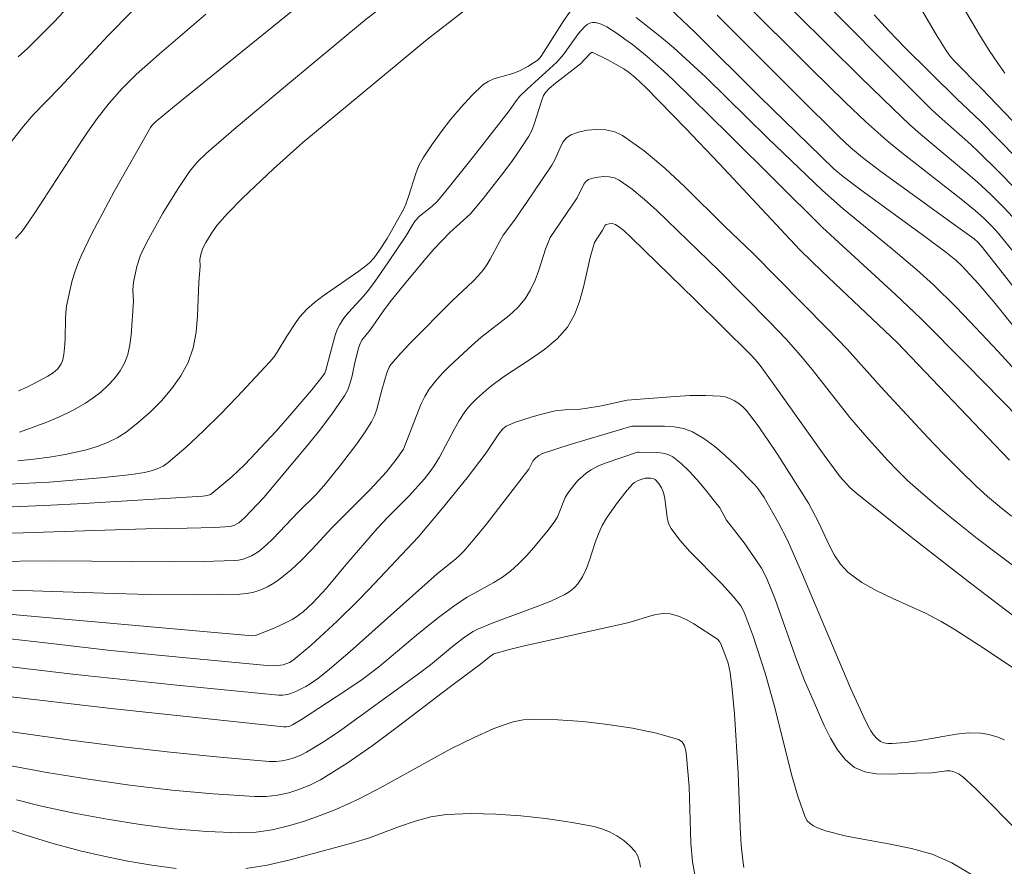
# Model space of a CAD drawing. Units: metres. Extents: x 282658 to 283172, y 1653279 to 1653844.
# Drawn here: x 283061 to 283111, y 1653606 to 1653649 of the extents above; entities that cross this region are included whole.
import ezdxf

# ---------------------------------------------------------------- set-up
doc = ezdxf.new("R2010")
doc.units = ezdxf.units.M
doc.header["$MEASUREMENT"] = 0
doc.layers.add('Curvas_Intermediarias', color=7, linetype='Continuous', lineweight=9, true_color=0x783c14)
doc.layers.add('Curvas_Mestras', color=7, linetype='Continuous', lineweight=20, true_color=0x783c14)

msp = doc.modelspace()

# ---------------------------------------------------------------- linework, layer by layer
at = {"layer": 'Curvas_Intermediarias', "flags": 128}
for points, elevation in [([(283065.843, 1653652.797), (283062.517, 1653649.214), (283061.849, 1653648.525), (283061.165, 1653647.852), (283060.695, 1653647.424)], 41), ([(283060.713, 1653630.431), (283061.097, 1653630.591), (283061.475, 1653630.777), (283062.206, 1653631.17), (283062.47, 1653631.34), (283062.703, 1653631.557), (283062.879, 1653631.806), (283062.941, 1653631.952), (283062.985, 1653632.11), (283063.013, 1653632.275), (283063.061, 1653632.783), (283063.081, 1653633.108), (283063.091, 1653634.089), (283063.11, 1653634.413), (283063.153, 1653634.734), (283063.333, 1653635.608), (283063.443, 1653636.043), (283063.57, 1653636.473), (283063.72, 1653636.894), (283063.894, 1653637.303), (283064.429, 1653638.401), (283064.995, 1653639.488), (283065.583, 1653640.566), (283067.423, 1653643.838), (283067.509, 1653643.949), (283067.661, 1653644.097), (283068.654, 1653644.923), (283077.088, 1653651.755)], 38), ([(283098.631, 1653651.297), (283103.576, 1653646.391), (283105.234, 1653644.78), (283106.076, 1653643.989), (283106.636, 1653643.488), (283108.948, 1653641.559), (283109.512, 1653641.063), (283110.209, 1653640.414), (283110.885, 1653639.741), (283111.53, 1653639.041)], 39), ([(283110.928, 1653646.598), (283110.563, 1653647.105), (283110.13, 1653647.755), (283109.633, 1653648.55), (283108.019, 1653651.303)], 43), ([(283080.391, 1653650.901), (283078.323, 1653649.271), (283074.394, 1653646.023), (283071.793, 1653643.837), (283070.274, 1653642.519), (283069.824, 1653642.077), (283069.415, 1653641.599), (283068.829, 1653640.731), (283068.056, 1653639.47), (283067.339, 1653638.179), (283067.005, 1653637.525), (283066.894, 1653637.277), (283066.722, 1653636.759), (283066.553, 1653635.957), (283066.531, 1653635.573), (283066.554, 1653634.988), (283066.442, 1653633.265), (283066.382, 1653632.764), (283066.277, 1653632.284), (283066.109, 1653631.838), (283065.879, 1653631.44), (283065.592, 1653631.059), (283065.26, 1653630.7), (283064.895, 1653630.369), (283064.509, 1653630.068), (283064.113, 1653629.804), (283063.484, 1653629.447), (283062.826, 1653629.128), (283062.146, 1653628.84), (283060.756, 1653628.333)], 37), ([(283060.664, 1653626.871), (283061.479, 1653626.946), (283062.287, 1653627.049), (283063.086, 1653627.186), (283064.173, 1653627.433), (283064.713, 1653627.594), (283065.235, 1653627.792), (283065.727, 1653628.033), (283066.179, 1653628.324), (283066.797, 1653628.811), (283067.407, 1653629.347), (283067.988, 1653629.926), (283068.518, 1653630.543), (283068.975, 1653631.193), (283069.339, 1653631.871), (283069.594, 1653632.618), (283069.743, 1653633.415), (283069.818, 1653634.244), (283069.891, 1653635.937), (283069.958, 1653636.767), (283069.946, 1653637.113), (283069.987, 1653637.375), (283070.073, 1653637.659), (283070.241, 1653637.973), (283070.508, 1653638.423), (283070.808, 1653638.852), (283071.343, 1653639.457), (283072.117, 1653640.24), (283073.686, 1653641.721), (283075.19, 1653643.061), (283077.552, 1653645.044), (283081.534, 1653648.33), (283083.79, 1653650.076)], 36), ([(283093.527, 1653650.214), (283095.135, 1653648.678), (283098.427, 1653645.415), (283102.212, 1653641.73), (283102.709, 1653641.314), (283103.544, 1653640.689), (283106.917, 1653638.231), (283107.925, 1653637.48), (283108.426, 1653637.078), (283108.738, 1653636.787), (283109.576, 1653635.888), (283110.374, 1653634.951), (283111.841, 1653633.134)], 36), ([(283097.459, 1653650.419), (283101.063, 1653646.818), (283102.816, 1653645.108), (283103.852, 1653644.122), (283104.917, 1653643.171), (283105.657, 1653642.558), (283108.692, 1653640.193), (283109.437, 1653639.587), (283109.852, 1653639.223), (283110.245, 1653638.834), (283110.613, 1653638.423), (283111.421, 1653637.444)], 38), ([(283106.458, 1653650.206), (283107.433, 1653648.558), (283107.938, 1653647.751), (283108.131, 1653647.479), (283108.346, 1653647.223), (283109.754, 1653645.805), (283112.836, 1653642.578)], 42), ([(283060.558, 1653638.179), (283060.837, 1653638.49), (283061.023, 1653638.734), (283061.543, 1653639.497), (283063.735, 1653642.884), (283064.212, 1653643.592), (283064.707, 1653644.285), (283065.322, 1653645.072), (283065.986, 1653645.823), (283066.335, 1653646.181), (283066.697, 1653646.524), (283067.863, 1653647.566), (283070.241, 1653649.603)], 39), ([(283111.556, 1653642.253), (283109.67, 1653644.166), (283108.475, 1653645.289), (283105.824, 1653647.927), (283105.032, 1653648.741), (283104.269, 1653649.573)], 41), ([(283113.464, 1653627.195), (283108.946, 1653631.809), (283106.659, 1653634.087), (283105.354, 1653635.328), (283101.637, 1653638.738), (283096.878, 1653643.479), (283094.047, 1653646.257), (283093.568, 1653646.703), (283092.714, 1653647.449), (283091.964, 1653648.048), (283091.579, 1653648.334), (283091.188, 1653648.611), (283090.661, 1653648.955), (283090.374, 1653649.09), (283090.08, 1653649.17), (283089.939, 1653649.18), (283089.848, 1653649.166), (283089.757, 1653649.129), (283089.668, 1653649.075), (283089.504, 1653648.936), (283089.224, 1653648.611), (283088.447, 1653647.543), (283088.116, 1653647.154), (283086.621, 1653645.804), (283086.233, 1653645.419), (283086.04, 1653645.181), (283085.685, 1653644.675), (283083.879, 1653642.36), (283082.658, 1653640.832), (283082.032, 1653640.083), (283081.75, 1653639.812), (283081.131, 1653639.32), (283080.908, 1653639.08), (283080.747, 1653638.852), (283080.458, 1653638.349), (283079.512, 1653636.939), (283078.865, 1653636.011), (283078.531, 1653635.555), (283078.29, 1653635.259), (283077.507, 1653634.415), (283077.268, 1653634.122), (283077.061, 1653633.811), (283076.93, 1653633.546), (283076.828, 1653633.265), (283076.361, 1653631.474), (283076.303, 1653631.332), (283076.223, 1653631.203), (283075.642, 1653630.479), (283074.427, 1653629.058), (283073.8, 1653628.361), (283072.525, 1653626.99), (283072.214, 1653626.671), (283071.563, 1653626.056), (283070.543, 1653625.197), (283070.479, 1653625.155), (283070.332, 1653625.1), (283070.095, 1653625.066), (283064.03, 1653624.698), (283062.007, 1653624.593), (283059.986, 1653624.514)], 34), ([(283113.279, 1653633.259), (283110.61, 1653636.682), (283109.713, 1653637.816), (283109.55, 1653637.998), (283109.365, 1653638.157), (283108.42, 1653638.851), (283104.62, 1653641.597), (283103.681, 1653642.297), (283103.061, 1653642.816), (283102.474, 1653643.374), (283100.401, 1653645.419), (283096.286, 1653649.541)], 37), ([(283111.171, 1653626.905), (283110.066, 1653628.049), (283105.452, 1653632.889), (283101.63, 1653636.502), (283100.484, 1653637.604), (283096.383, 1653641.996), (283094.672, 1653643.791), (283092.667, 1653645.853), (283092.084, 1653646.393), (283091.753, 1653646.659), (283091.521, 1653646.821), (283090.679, 1653647.295), (283089.945, 1653647.642), (283089.889, 1653647.643), (283089.805, 1653647.592), (283089.322, 1653647.079), (283088.047, 1653646.089), (283087.73, 1653645.822), (283087.537, 1653645.616), (283087.443, 1653645.458), (283087.31, 1653645.118), (283086.986, 1653644.059), (283086.854, 1653643.718), (283086.688, 1653643.396), (283086.269, 1653642.74), (283085.824, 1653642.098), (283085.357, 1653641.466), (283084.385, 1653640.231), (283083.721, 1653639.433), (283082.663, 1653638.485), (283081.853, 1653637.644), (283081.352, 1653637.062), (283080.351, 1653635.863), (283079.699, 1653635.051), (283079.331, 1653634.559), (283078.621, 1653633.554), (283078.195, 1653633.002), (283078.08, 1653632.792), (283078.014, 1653632.597), (283077.841, 1653631.935), (283077.688, 1653631.195), (283077.597, 1653630.834), (283077.475, 1653630.488), (283077.306, 1653630.167), (283076.7, 1653629.286), (283076.049, 1653628.429), (283075.367, 1653627.588), (283073.195, 1653624.995), (283072.215, 1653623.969), (283071.923, 1653623.714), (283071.673, 1653623.578), (283071.488, 1653623.526), (283070.697, 1653623.477), (283069.297, 1653623.436), (283067.192, 1653623.401), (283060.945, 1653623.206), (283059.385, 1653623.182)], 33), ([(283059.228, 1653621.748), (283062.347, 1653621.782), (283068.583, 1653621.729), (283070.137, 1653621.744), (283071.685, 1653621.795), (283071.911, 1653621.819), (283072.137, 1653621.869), (283072.358, 1653621.942), (283072.571, 1653622.036), (283072.773, 1653622.148), (283072.96, 1653622.275), (283073.32, 1653622.569), (283073.662, 1653622.889), (283074.97, 1653624.264), (283075.84, 1653625.137), (283076.247, 1653625.598), (283077.105, 1653626.653), (283077.937, 1653627.73), (283078.324, 1653628.284), (283078.68, 1653628.853), (283078.834, 1653629.164), (283078.953, 1653629.493), (283079.225, 1653630.524), (283079.459, 1653631.338), (283079.577, 1653631.638), (283079.666, 1653631.769), (283080.154, 1653632.329), (283080.665, 1653632.875), (283082.788, 1653635.006), (283083.86, 1653636.018), (283084.114, 1653636.281), (283084.349, 1653636.559), (283084.546, 1653636.839), (283084.721, 1653637.134), (283085.207, 1653638.053), (283085.382, 1653638.351), (283085.959, 1653639.112), (283086.915, 1653640.506), (283087.853, 1653641.911), (283088.007, 1653642.189), (283088.278, 1653642.801), (283088.425, 1653643.083), (283088.6, 1653643.313), (283088.82, 1653643.464), (283089.212, 1653643.597), (283089.66, 1653643.688), (283090.137, 1653643.728), (283090.614, 1653643.705), (283091.063, 1653643.61), (283091.454, 1653643.43), (283092.555, 1653642.65), (283093.615, 1653641.763), (283094.647, 1653640.803), (283096.672, 1653638.799), (283098.072, 1653637.46), (283101.921, 1653633.564), (283102.907, 1653632.544), (283104.624, 1653630.614), (283107.008, 1653628.058), (283107.812, 1653627.216), (283108.63, 1653626.389), (283109.468, 1653625.584), (283110.052, 1653625.057), (283110.654, 1653624.548), (283111.27, 1653624.055)], 32), ([(283060.391, 1653620.291), (283065.038, 1653620.127), (283067.358, 1653620.065), (283069.672, 1653620.041), (283071.976, 1653620.075), (283072.334, 1653620.109), (283072.692, 1653620.187), (283073.043, 1653620.304), (283073.381, 1653620.455), (283073.701, 1653620.634), (283073.997, 1653620.836), (283074.567, 1653621.302), (283075.109, 1653621.81), (283075.633, 1653622.346), (283076.661, 1653623.449), (283077.182, 1653623.988), (283078.592, 1653625.392), (283079.448, 1653626.311), (283079.941, 1653626.93), (283080.3, 1653627.468), (283081.191, 1653629.735), (283081.388, 1653630.139), (283081.62, 1653630.519), (283081.931, 1653630.927), (283082.276, 1653631.314), (283082.644, 1653631.684), (283083.797, 1653632.754), (283084.252, 1653633.148), (283085.688, 1653634.269), (283086.122, 1653634.673), (283086.501, 1653635.117), (283086.78, 1653635.57), (283087.005, 1653636.061), (283087.194, 1653636.578), (283087.544, 1653637.634), (283087.783, 1653638.225), (283089.149, 1653640.259), (283089.488, 1653640.953), (283089.592, 1653641.089), (283089.722, 1653641.179), (283089.954, 1653641.257), (283090.219, 1653641.311), (283090.501, 1653641.334), (283090.784, 1653641.321), (283091.05, 1653641.264), (283091.282, 1653641.159), (283091.945, 1653640.697), (283092.586, 1653640.174), (283093.21, 1653639.609), (283096.358, 1653636.559), (283098.944, 1653633.94), (283099.803, 1653633.044), (283100.628, 1653632.116), (283101.119, 1653631.517), (283103.032, 1653629.078), (283104.004, 1653627.948), (283104.968, 1653626.883), (283105.465, 1653626.367), (283105.977, 1653625.866), (283106.507, 1653625.386), (283107.497, 1653624.546), (283108.503, 1653623.724), (283109.525, 1653622.918), (283110.558, 1653622.127), (283112.648, 1653620.579)], 31), ([(283111.906, 1653615.962), (283109.63, 1653617.47), (283108.34, 1653618.293), (283107.684, 1653618.685), (283106.886, 1653619.105), (283105.222, 1653619.857), (283104.407, 1653620.246), (283103.637, 1653620.682), (283102.937, 1653621.194), (283102.552, 1653621.602), (283102.234, 1653622.08), (283101.961, 1653622.605), (283101.462, 1653623.703), (283100.926, 1653624.716), (283099.361, 1653627.179), (283098.849, 1653627.958), (283098.315, 1653628.715), (283097.752, 1653629.439), (283097.579, 1653629.621), (283097.38, 1653629.785), (283097.16, 1653629.927), (283096.925, 1653630.04), (283096.682, 1653630.121), (283096.439, 1653630.163), (283095.681, 1653630.2), (283094.91, 1653630.19), (283094.133, 1653630.146), (283091.694, 1653629.948), (283090.383, 1653629.672), (283089.563, 1653629.529), (283089.308, 1653629.503), (283088.536, 1653629.47), (283088.03, 1653629.406), (283087.214, 1653629.208), (283086.808, 1653629.092), (283086.011, 1653628.826), (283085.534, 1653628.63), (283085.374, 1653628.495), (283085.17, 1653628.248), (283084.521, 1653627.276), (283083.543, 1653626.001), (283082.295, 1653624.465), (283081.053, 1653622.985), (283078.546, 1653620.325), (283077.958, 1653619.718), (283076.931, 1653618.704), (283075.604, 1653617.49), (283074.69, 1653616.723), (283074.5, 1653616.601), (283074.179, 1653616.485), (283073.792, 1653616.434), (283073.366, 1653616.449), (283068.535, 1653616.9), (283065.411, 1653617.219), (283062.661, 1653617.528), (283060.283, 1653617.814)], 29), ([(283058.078, 1653616.661), (283061.03, 1653616.294), (283063.609, 1653615.998), (283068.774, 1653615.447), (283073.937, 1653614.935), (283074.166, 1653614.932), (283074.395, 1653614.968), (283074.611, 1653615.04), (283074.852, 1653615.147), (283075.33, 1653615.388), (283075.562, 1653615.523), (283076.002, 1653615.824), (283076.542, 1653616.258), (283077.592, 1653617.168), (283082.046, 1653621.138), (283082.96, 1653621.867), (283083.176, 1653622.061), (283083.377, 1653622.27), (283083.952, 1653622.943), (283084.514, 1653623.63), (283086.689, 1653626.441), (283086.87, 1653626.812), (283086.916, 1653626.877), (283087.051, 1653627.019), (283087.205, 1653627.144), (283087.378, 1653627.233), (283088.791, 1653627.698), (283091.933, 1653628.626), (283092.074, 1653628.636), (283093.596, 1653628.623), (283094.096, 1653628.591), (283094.574, 1653628.505), (283095.019, 1653628.344), (283095.601, 1653628.01), (283096.156, 1653627.602), (283096.69, 1653627.142), (283097.205, 1653626.649), (283098.196, 1653625.646), (283098.373, 1653625.447), (283098.674, 1653625.003), (283099.399, 1653623.713), (283099.86, 1653622.823), (283100.631, 1653621.074), (283102.468, 1653616.709), (283103.093, 1653615.262), (283103.739, 1653613.826), (283103.968, 1653613.356), (283104.099, 1653613.125), (283104.245, 1653612.913), (283104.408, 1653612.731), (283104.589, 1653612.59), (283104.769, 1653612.515), (283104.974, 1653612.48), (283105.195, 1653612.474), (283105.873, 1653612.533), (283106.515, 1653612.613), (283108.445, 1653612.961), (283109.079, 1653613.022), (283109.702, 1653613.009), (283110.107, 1653612.944), (283110.514, 1653612.827), (283110.914, 1653612.664)], 28), ([(283059.581, 1653614.932), (283065.426, 1653614.256), (283074.201, 1653613.323), (283074.358, 1653613.328), (283074.513, 1653613.367), (283074.658, 1653613.43), (283075.11, 1653613.693), (283077.322, 1653615.147), (283078.2, 1653615.745), (283079.03, 1653616.366), (283080.971, 1653617.99), (283082.028, 1653618.84), (283082.747, 1653619.388), (283083.116, 1653619.647), (283083.552, 1653619.921), (283084.914, 1653620.669), (283085.348, 1653620.941), (283085.753, 1653621.248), (283086.171, 1653621.626), (283086.57, 1653622.03), (283086.952, 1653622.455), (283087.67, 1653623.345), (283088.008, 1653623.798), (283088.143, 1653624.02), (283088.54, 1653625.001), (283088.672, 1653625.223), (283089.018, 1653625.667), (283089.21, 1653625.877), (283089.415, 1653626.074), (283089.633, 1653626.251), (283089.862, 1653626.404), (283090.211, 1653626.588), (283090.577, 1653626.743), (283092.23, 1653627.301), (283092.313, 1653627.314), (283093.231, 1653627.283), (283093.518, 1653627.254), (283093.785, 1653627.188), (283094.023, 1653627.069), (283094.451, 1653626.734), (283094.854, 1653626.346), (283095.238, 1653625.921), (283095.609, 1653625.476), (283096.417, 1653624.472), (283096.749, 1653623.846), (283097.647, 1653622.688), (283098.184, 1653621.928), (283098.534, 1653621.396), (283098.69, 1653621.12), (283098.827, 1653620.834), (283099.236, 1653619.819), (283100.339, 1653616.712), (283100.729, 1653615.687), (283101.161, 1653614.684), (283101.735, 1653613.401), (283102.051, 1653612.759), (283102.404, 1653612.165), (283102.808, 1653611.655), (283103.276, 1653611.264), (283103.795, 1653611.039), (283104.391, 1653610.935), (283105.037, 1653610.915), (283106.381, 1653610.975), (283107.214, 1653610.985), (283107.962, 1653611.088), (283108.143, 1653611.082), (283108.259, 1653611.062), (283108.375, 1653611.028), (283108.598, 1653610.925), (283108.794, 1653610.781), (283109.417, 1653610.198), (283111.84, 1653607.765)], 27), ([(283058.324, 1653613.384), (283060.834, 1653612.999), (283063.357, 1653612.647), (283065.888, 1653612.327), (283068.421, 1653612.04), (283070.952, 1653611.788), (283073.476, 1653611.57), (283073.801, 1653611.565), (283074.129, 1653611.598), (283074.455, 1653611.665), (283074.774, 1653611.762), (283075.081, 1653611.887), (283075.37, 1653612.034), (283076.186, 1653612.526), (283076.984, 1653613.058), (283081.01, 1653615.971), (283081.677, 1653616.488), (283082.797, 1653617.418), (283083.422, 1653617.891), (283083.858, 1653618.174), (283084.088, 1653618.293), (283084.818, 1653618.605), (283087.065, 1653619.437), (283087.803, 1653619.731), (283088.518, 1653620.06), (283088.701, 1653620.166), (283088.875, 1653620.296), (283089.036, 1653620.444), (283089.183, 1653620.608), (283089.423, 1653620.964), (283089.618, 1653621.379), (283089.78, 1653621.816), (283090.069, 1653622.712), (283090.231, 1653623.151), (283090.428, 1653623.57), (283090.648, 1653623.948), (283091.148, 1653624.678), (283091.701, 1653625.367), (283091.987, 1653625.695), (283092.064, 1653625.764), (283092.254, 1653625.861), (283092.61, 1653625.989), (283092.896, 1653625.983), (283093.058, 1653625.955), (283093.124, 1653625.918), (283093.297, 1653625.733), (283093.439, 1653625.5), (283093.542, 1653625.251), (283093.615, 1653624.946), (283093.73, 1653623.985), (283093.808, 1653623.685), (283093.942, 1653623.414), (283094.384, 1653622.822), (283094.88, 1653622.258), (283096.495, 1653620.629), (283097.134, 1653619.931), (283097.485, 1653619.487), (283097.661, 1653619.162), (283098.12, 1653617.939), (283098.719, 1653616.063), (283099.216, 1653614.31), (283100.063, 1653610.899), (283100.385, 1653609.793), (283100.761, 1653608.724), (283100.861, 1653608.551), (283101.008, 1653608.406), (283101.188, 1653608.285), (283101.389, 1653608.185), (283101.801, 1653608.036), (283102.872, 1653607.761), (283105.082, 1653607.363), (283106.177, 1653607.141), (283107.234, 1653606.839), (283108.23, 1653606.407), (283109.95, 1653605.387)], 26), ([(283060.603, 1653609.606), (283061.875, 1653609.287), (283063.538, 1653608.94), (283065.218, 1653608.624), (283066.908, 1653608.354), (283068.602, 1653608.14), (283070.292, 1653607.996), (283071.971, 1653607.933), (283072.798, 1653607.971), (283073.628, 1653608.094), (283074.453, 1653608.287), (283075.27, 1653608.533), (283076.072, 1653608.817), (283076.855, 1653609.124), (283078.055, 1653609.663), (283079.23, 1653610.271), (283081.548, 1653611.57), (283082.714, 1653612.204), (283083.9, 1653612.786), (283084.88, 1653613.225), (283085.384, 1653613.42), (283085.894, 1653613.579), (283086.408, 1653613.684), (283086.925, 1653613.72), (283088.168, 1653613.683), (283089.442, 1653613.594), (283090.72, 1653613.452), (283091.976, 1653613.255), (283093.184, 1653613.001), (283094.318, 1653612.688), (283094.498, 1653612.569), (283094.615, 1653612.365), (283094.683, 1653612.105), (283094.719, 1653611.816), (283094.846, 1653610.299), (283094.936, 1653607.399), (283095.022, 1653606.449), (283095.187, 1653605.52)], 24), ([(283092.381, 1653606.18), (283092.33, 1653606.479), (283092.243, 1653606.753), (283092.102, 1653606.987), (283091.838, 1653607.271), (283091.526, 1653607.537), (283091.177, 1653607.777), (283090.802, 1653607.981), (283090.413, 1653608.141), (283090.021, 1653608.248), (283088.796, 1653608.469), (283087.546, 1653608.655), (283086.281, 1653608.797), (283085.013, 1653608.885), (283083.751, 1653608.911), (283082.506, 1653608.866), (283081.697, 1653608.749), (283080.899, 1653608.532), (283080.108, 1653608.254), (283078.525, 1653607.66), (283077.724, 1653607.42), (283074.465, 1653606.543), (283073.373, 1653606.294), (283072.278, 1653606.112)], 23), ([(283068.728, 1653606.124), (283067.495, 1653606.282), (283066.266, 1653606.493), (283065.045, 1653606.744), (283063.84, 1653607.021), (283062.399, 1653607.405), (283060.972, 1653607.848), (283059.554, 1653608.331)], 23)]:
    msp.add_lwpolyline(points, dxfattribs=dict(at, elevation=elevation))
at = {"layer": 'Curvas_Mestras', "flags": 128}
for points, elevation in [([(283100.432, 1653651.551), (283104.92, 1653647.018), (283107.183, 1653644.772), (283107.576, 1653644.399), (283109.195, 1653642.958), (283109.59, 1653642.588), (283110.567, 1653641.634), (283111.528, 1653640.665)], 40), ([(283089.085, 1653650.151), (283088.475, 1653649.274), (283087.314, 1653647.467), (283087.158, 1653647.283), (283086.924, 1653647.115), (283086.636, 1653646.934), (283086.186, 1653646.698), (283085.876, 1653646.583), (283084.905, 1653646.308), (283084.611, 1653646.177), (283084.353, 1653645.995), (283083.787, 1653645.452), (283083.243, 1653644.868), (283082.722, 1653644.251), (283082.225, 1653643.612), (283081.755, 1653642.957), (283081.312, 1653642.295), (283081.111, 1653641.931), (283080.95, 1653641.544), (283080.568, 1653640.325), (283080.427, 1653639.925), (283080.311, 1653639.662), (283079.471, 1653638.182), (283079.094, 1653637.585), (283078.809, 1653637.197), (283078.591, 1653636.963), (283078.472, 1653636.859), (283078.035, 1653636.524), (283076.223, 1653635.258), (283075.781, 1653634.929), (283075.39, 1653634.583), (283075.037, 1653634.2), (283074.857, 1653633.965), (283074.364, 1653633.205), (283073.879, 1653632.403), (283073.701, 1653632.15), (283073.502, 1653631.913), (283071.841, 1653630.13), (283070.992, 1653629.249), (283070.126, 1653628.389), (283069.24, 1653627.564), (283068.33, 1653626.783), (283068.063, 1653626.601), (283067.768, 1653626.458), (283067.452, 1653626.349), (283067.123, 1653626.268), (283066.462, 1653626.165), (283065.075, 1653626.018), (283063.681, 1653625.892), (283062.283, 1653625.789), (283060.884, 1653625.708), (283059.486, 1653625.648)], 35), ([(283059.463, 1653642.024), (283060.965, 1653643.9), (283061.449, 1653644.476), (283062.813, 1653645.868), (283065.278, 1653648.519), (283066.46, 1653649.725)], 40), ([(283111.994, 1653630.886), (283110.589, 1653632.428), (283109.159, 1653633.948), (283108.433, 1653634.697), (283107.289, 1653635.829), (283106.442, 1653636.585), (283105.142, 1653637.687), (283102.688, 1653639.698), (283101.639, 1653640.63), (283098.855, 1653643.29), (283095.696, 1653646.385), (283094.894, 1653647.144), (283094.074, 1653647.884), (283093.448, 1653648.415), (283092.154, 1653649.434)], 35), ([(283059.223, 1653619.142), (283072.61, 1653617.952), (283072.769, 1653617.976), (283073.721, 1653618.356), (283074.342, 1653618.639), (283074.641, 1653618.798), (283074.833, 1653618.915), (283075.199, 1653619.182), (283075.7, 1653619.642), (283076.385, 1653620.394), (283077.37, 1653621.567), (283078.981, 1653623.441), (283079.507, 1653624.005), (283080.586, 1653625.071), (283081.384, 1653625.958), (283081.717, 1653626.386), (283081.869, 1653626.609), (283082.14, 1653627.061), (283082.884, 1653628.465), (283083.145, 1653628.922), (283083.432, 1653629.36), (283083.618, 1653629.6), (283083.823, 1653629.826), (283084.042, 1653630.042), (283084.506, 1653630.45), (283084.742, 1653630.646), (283085.408, 1653631.146), (283086.827, 1653632.076), (283087.511, 1653632.556), (283088.13, 1653633.081), (283088.652, 1653633.676), (283089.012, 1653634.295), (283089.275, 1653634.982), (283089.474, 1653635.713), (283089.813, 1653637.218), (283090.027, 1653637.972), (283090.445, 1653638.607), (283090.583, 1653638.866), (283090.623, 1653638.894), (283090.778, 1653638.935), (283090.954, 1653638.938), (283091.037, 1653638.92), (283091.11, 1653638.887), (283091.321, 1653638.744), (283091.526, 1653638.582), (283091.922, 1653638.224), (283095.145, 1653635.084), (283097.961, 1653632.293), (283098.226, 1653632.011), (283098.468, 1653631.711), (283099.124, 1653630.803), (283101.719, 1653627.153), (283102.538, 1653626.06), (283103.037, 1653625.508), (283103.407, 1653625.179), (283106.279, 1653622.895), (283109.181, 1653620.644), (283112.105, 1653618.423)], 30), ([(283060.056, 1653611.386), (283062.151, 1653611.008), (283064.262, 1653610.664), (283066.382, 1653610.361), (283068.505, 1653610.107), (283070.624, 1653609.91), (283072.734, 1653609.777), (283073.309, 1653609.783), (283073.889, 1653609.85), (283074.466, 1653609.973), (283075.03, 1653610.149), (283075.572, 1653610.372), (283076.082, 1653610.639), (283077.438, 1653611.483), (283078.76, 1653612.399), (283080.06, 1653613.363), (283082.638, 1653615.338), (283084.161, 1653616.469), (283084.733, 1653616.93), (283084.906, 1653617.041), (283085.638, 1653617.252), (283086.318, 1653617.416), (283091.643, 1653618.599), (283092.021, 1653618.7), (283092.783, 1653618.945), (283093.161, 1653619.043), (283093.532, 1653619.095), (283093.894, 1653619.078), (283094.302, 1653618.969), (283094.703, 1653618.793), (283095.098, 1653618.571), (283096.303, 1653617.784), (283096.397, 1653617.678), (283096.468, 1653617.554), (283096.676, 1653617.033), (283096.835, 1653616.566), (283096.941, 1653616.088), (283097.031, 1653615.394), (283097.163, 1653613.996), (283097.355, 1653610.976), (283097.447, 1653608.22), (283097.504, 1653607.308), (283097.598, 1653606.405), (283097.644, 1653606.169)], 25)]:
    msp.add_lwpolyline(points, dxfattribs=dict(at, elevation=elevation))

doc.saveas('drawing.dxf')
